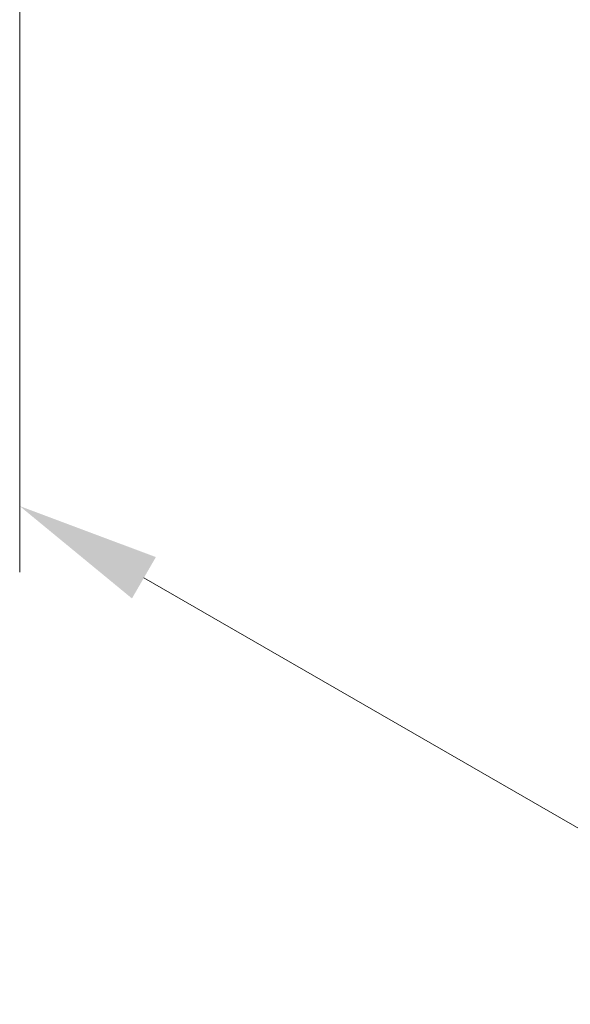
# Model space of a CAD drawing. Units: millimetres. Extents: x 29 to 3979, y 16 to 718.
# Drawn here: x 148 to 167, y 255 to 289 of the extents above; entities that cross this region are included whole.
import ezdxf

# ---------------------------------------------------------------- set-up
doc = ezdxf.new("R2010")
doc.units = ezdxf.units.MM
doc.header["$LTSCALE"] = 2
doc.layers.get('Defpoints').update_dxf_attribs({"lineweight": 25})
doc.layers.add('Dimension (ISO)', color=7, linetype='Continuous', lineweight=18)
doc.styles.add('Note Text (TK)', font='txt')
doc.dimstyles.new('Default - Method 1b (TK)', dxfattribs={"dimscale": 2, "dimtxt": 2.5, "dimasz": 2.5, "dimexe": 1, "dimexo": 1.5, "dimgap": 1, "dimtad": 1, "dimtoh": 1, "dimrnd": 1e-08, "dimdsep": 46, "dimtxsty": 'Note Text (TK)', "dimcen": 0.09, "dimdle": 5, "dimclrd": 100, "dimclre": 100, "dimclrt": 7, "dimadec": 1, "dimazin": 1, "dimtfac": 1, "dimtmove": 0, "dimatfit": 3, "dimfxl": 0, "dimtolj": 1, "dimlwd": -1, "dimlwe": -1, "dimarcsym": 0})

# ---------------------------------------------------------------- blocks, each defined once
blk = doc.blocks.new('*D4')
at = {"layer": 'Defpoints', "color": 0, "transparency": 16777216}
for p in [(147.76, 314.388), (254.533, 252.743), (254.533, 210.285)]:
    blk.add_point(p, dxfattribs=at)
at = {"layer": 'Dimension (ISO)', "color": 100, "transparency": 16777216}
for p, q in [((147.76, 310.924), (147.76, 269.621)), ((152.09, 269.431), (250.203, 212.785)), ((254.533, 249.279), (254.533, 207.976))]:
    blk.add_line(p, q, dxfattribs=at)
for points in [[(152.506, 270.152), (151.673, 268.709), (147.76, 271.931)], [(250.619, 213.507), (249.786, 212.063), (254.533, 210.285)]]:
    blk.add_solid(points, dxfattribs=at)
at = {"layer": 'Dimension (ISO)', "color": 7, "transparency": 16777216, "insert": (200.414, 246.195), "char_height": 5, "attachment_point": 4, "rotation": 330, "style": 'Note Text (TK)'}
blk.add_mtext('\\A1;{\\Q-30.000;\\W0.816;\\H0.816x;151}', dxfattribs=at)

msp = doc.modelspace()

# ---------------------------------------------------------------- dimensions: what is measured, and where the dimension line sits
at = {"layer": 'Dimension (ISO)', "color": 100, "true_color": 0x00ff3f}
dim = msp.add_linear_dim(base=(254.5327, 210.285), p1=(147.7596, 314.3884), p2=(254.5327, 252.7429), angle=150, text='{\\Q-30.000;\\W0.816;\\H0.816x;<>}', dimstyle='Default - Method 1b (TK)', override={"dimtoh": 0, "dimdec": 2, "dimlfac": 1.224745, "dimtp": 0, "dimtm": 0, "dimtdec": 2, "dimtofl": 0, "dimatfit": 1}, dxfattribs=at)
dim.commit()
dim.dimension.update_dxf_attribs({"geometry": '*D4', "text_midpoint": (201.1461, 241.1078), "dimtype": 160})

doc.saveas('drawing.dxf')
